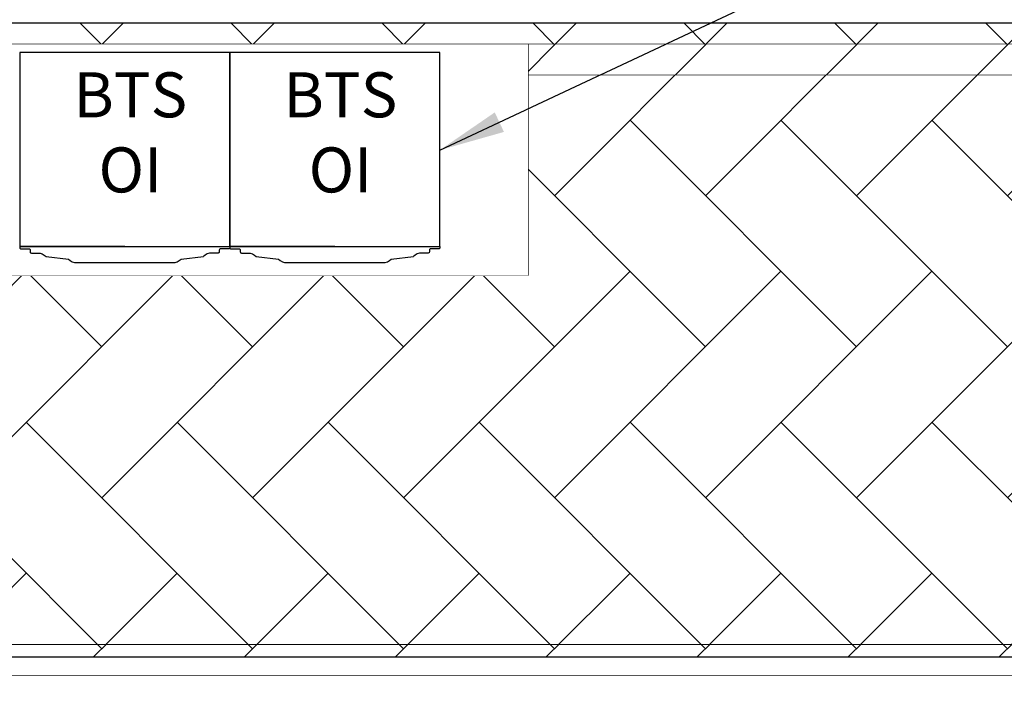
# Model space of a CAD drawing. Units: millimetres. Extents: x 31 to 994, y 807 to 1092.
# Drawn here: x 651 to 654, y 899 to 902 of the extents above; entities that cross this region are included whole.
import ezdxf

# ---------------------------------------------------------------- set-up
doc = ezdxf.new("R2010")
doc.units = ezdxf.units.MM
doc.set_wipeout_variables(frame=1)
doc.layers.add('CIV-COTAS', color=1, linetype='Continuous')
doc.layers.add('CIV-EXISTENTE', color=252, linetype='Continuous')
doc.styles.add('Regua 0100', font='arial.ttf', dxfattribs={"height": 0.15})
doc.styles.add('Regua 0125', font='arial.ttf', dxfattribs={"height": 0.1875})
doc.styles.add('Regua 0175', font='arial.ttf', dxfattribs={"height": 0.2625})
doc.dimstyles.new('Cota 0175', dxfattribs={"dimscale": 100, "dimtxt": 0.2625, "dimasz": 0.0008, "dimexe": 0.000875, "dimexo": 0.000875, "dimgap": 0.0005, "dimtad": 1, "dimzin": 1, "dimtxsty": 'Regua 0175', "dimblk": 'DOT', "dimcen": 0.00175, "dimclrd": 256, "dimclre": 256, "dimclrt": 2, "dimaunit": 1, "dimadec": 0, "dimazin": 0, "dimtfac": 1, "dimtmove": 0, "dimatfit": 3, "dimfxl": 0.000875, "dimtfill": 1, "dimarcsym": 0})
doc.dimstyles.new('Seta 0125', dxfattribs={"dimscale": 125, "dimtxt": 0.1875, "dimasz": 0.00175, "dimexe": 0.000875, "dimexo": 0.000875, "dimgap": 1e-06, "dimtad": 1, "dimzin": 1, "dimtxsty": 'Regua 0125', "dimcen": 0.00175, "dimclrd": 256, "dimclre": 256, "dimclrt": 2, "dimaunit": 1, "dimadec": 0, "dimazin": 0, "dimtfac": 1, "dimtmove": 0, "dimatfit": 3, "dimfxl": 0.000875, "dimarcsym": 0})

# ---------------------------------------------------------------- blocks, each defined once
blk = doc.blocks.new('*U250')
for points in [[(0, 2.1), (7.8504, 2.1), (7.8504, 2.2), (0, 2.2)], [(0, 0.1), (7.8504, 0.1), (7.8504, 0.2), (0, 0.2)]]:
    blk.add_lwpolyline(points, close=True)
for points in [[(0, 2.1), (7.8504, 2.1), (7.8504, 2.2), (0, 2.2)], [(0, 0.1), (7.8504, 0.1), (7.8504, 0.2), (0, 0.2)]]:
    blk.add_wipeout(points)
blk = doc.blocks.new('BTS-VIVO')
blk.add_wipeout([(0, 0), (0.8364, 0), (0.8379, 0.0002), (0.8387, 0.0006), (0.8395, 0.0011), (0.8402, 0.0018), (0.841, 0.003), (0.8413, 0.0041), (0.8414, 0.005), (0.8414, 0.04), (0.8416, 0.0416), (0.8421, 0.0426), (0.8428, 0.0435), (0.8438, 0.0443), (0.8448, 0.0447), (0.8464, 0.045), (0.8542, 0.045), (0.8554, 0.0452), (0.8566, 0.0457), (0.8577, 0.0465), (0.8582, 0.047), (0.8587, 0.0478), (0.8591, 0.049), (0.8592, 0.05), (0.8592, 0.0777), (0.8593, 0.0818), (0.8599, 0.0864), (0.8615, 0.0929), (0.863, 0.0968), (0.8656, 0.1023), (0.8681, 0.1062), (0.8738, 0.1131), (0.8854, 0.2088), (0.8878, 0.2114), (0.8919, 0.2168), (0.8946, 0.2216), (0.8974, 0.2283), (0.8988, 0.2334), (0.8997, 0.2389), (0.9, 0.2441), (0.9, 0.6559), (0.8998, 0.6607), (0.8987, 0.6671), (0.8967, 0.6738), (0.893, 0.6815), (0.8904, 0.6853), (0.8879, 0.6885), (0.8854, 0.6912), (0.8738, 0.7869), (0.8692, 0.7923), (0.863, 0.8032), (0.8602, 0.8122), (0.8592, 0.8223), (0.8592, 0.85), (0.858, 0.8532), (0.8561, 0.8546), (0.8542, 0.855), (0.8464, 0.855), (0.8437, 0.8557), (0.842, 0.8576), (0.8414, 0.86), (0.8414, 0.895), (0.8407, 0.8975), (0.8393, 0.8991), (0.8379, 0.8998), (0.8364, 0.9), (0, 0.9)])
at = {"linetype": 'ByBlock', "ltscale": 0.5}
blk.add_lwpolyline([(0.8314, 0), (0, 0), (0, 0.9), (0.8314, 0.9)], close=True, dxfattribs=at)
for points in [[(0.8314, 0.45), (0.8314, 0.9), (0.8364, 0.9, -0.414214), (0.8414, 0.895), (0.8414, 0.86, 0.414214), (0.8464, 0.855), (0.8542, 0.855, -0.414214), (0.8592, 0.85), (0.8592, 0.8223, 0.198912), (0.8738, 0.7869), (0.8738, 0.7869)], [(0.8738, 0.7869), (0.8854, 0.6912, -0.198912), (0.9, 0.6559), (0.9, 0.2441, -0.198912), (0.8854, 0.2088), (0.8738, 0.1131)], [(0.8314, 0.45), (0.8314, 0), (0.8364, 0, 0.414214), (0.8414, 0.005), (0.8414, 0.04, -0.414214), (0.8464, 0.045), (0.8542, 0.045, 0.414214), (0.8592, 0.05), (0.8592, 0.0777, -0.198912), (0.8738, 0.1131), (0.8738, 0.1131)]]:
    blk.add_lwpolyline(points, format="xyb", dxfattribs=at)
blk = doc.blocks.new('_DOT')
at = {"color": 0, "linetype": 'ByBlock'}
blk.add_line((-0.5, 0), (-1, 0), dxfattribs=at)
at = {"color": 0, "linetype": 'ByBlock', "const_width": 0.5}
blk.add_lwpolyline([(-0.25, 0, 1), (0.25, 0, 1)], format="xyb", close=True, dxfattribs=at)
blk = doc.blocks.new('*D279')
at = {"layer": 'CIV-COTAS', "lineweight": -2, "transparency": 16777216}
for p, q in [((656.063, 899.9921), (656.063, 898.982)), ((648.7126, 899.579), (648.7126, 898.982)), ((648.7926, 899.0695), (655.983, 899.0695))]:
    blk.add_line(p, q, dxfattribs=at)
at = {"layer": 'DefPoints', "color": 0, "transparency": 16777216}
for p in [(656.063, 900.0796), (648.7126, 899.6665), (656.063, 899.0695)]:
    blk.add_point(p, dxfattribs=at)
at = {"layer": 'CIV-COTAS', "lineweight": -2, "transparency": 16777216, "xscale": 0.08, "yscale": 0.08, "zscale": 0.08, "rotation": 180}
blk.add_blockref('_DOT', (648.7126, 899.0695), dxfattribs=at)
at = {"layer": 'CIV-COTAS', "lineweight": -2, "transparency": 16777216, "xscale": 0.08, "yscale": 0.08, "zscale": 0.08}
blk.add_blockref('_DOT', (656.063, 899.0695), dxfattribs=at)
at = {"layer": 'CIV-COTAS', "color": 2, "transparency": 16777216, "insert": (652.3878, 899.2508), "char_height": 0.2625, "attachment_point": 5, "style": 'Regua 0175', "bg_fill": 3, "box_fill_scale": 1.1, "bg_fill_color": 256, "bg_fill_true_color": 13158600, "bg_fill_transparency": 0}
blk.add_mtext('XXX', dxfattribs=at)

msp = doc.modelspace()

# ---------------------------------------------------------------- block references
at = {"layer": 'CIV-EXISTENTE', "rotation": 180}
msp.add_blockref('*U250', (656.313, 901.7565), dxfattribs=at)

# ---------------------------------------------------------------- next in the draw order: hatches: boundary and pattern name
at = {"layer": 'CIV-EXISTENTE', "transparency": 33554559}
h = msp.add_hatch(dxfattribs=at)
h.set_pattern_fill('AR-HBONE', color=256, scale=0.0035, angle=-90)
h.set_pattern_definition([(315, (-1333.15675, 1939.37766), (0.50289434, -8e-17), [1.0668, -0.3556]), (45, (-1332.9053, 1939.1262), (0.50289434, -1e-16), [1.0668, -0.3556])])
h.paths.add_polyline_path([(648.7124, 901.157), (648.7124, 899.6165), (656.063, 899.6165), (656.063, 901.727), (648.7126, 901.727), (648.7126, 901.157)])

# ---------------------------------------------------------------- next in the draw order: linework, layer by layer
at = {"layer": 'CIV-EXISTENTE'}
msp.add_lwpolyline([(648.7124, 901.157), (648.7124, 899.6165), (656.063, 899.6165), (656.063, 901.727), (648.7126, 901.727), (648.7126, 901.157), (648.7124, 901.157)], dxfattribs=at)
msp.add_lwpolyline([(652.433, 901.6565), (652.433, 900.8865), (648.7124, 900.8865), (648.7124, 901.6565)], close=True, dxfattribs=at)

# ---------------------------------------------------------------- next in the draw order: dimensions: what is measured, and where the dimension line sits
at = {"layer": 'CIV-COTAS'}
dim = msp.add_linear_dim(base=(656.063, 899.0695), p1=(648.7126, 899.6665), p2=(656.063, 900.0796), text='XXX', dimstyle='Cota 0175', override={"dimtmove": 1}, dxfattribs=at)
dim.commit()
dim.dimension.update_dxf_attribs({"geometry": '*D279', "text_midpoint": (652.3878, 899.2508)})

# ---------------------------------------------------------------- next in the draw order: wipeouts: each hides what was drawn before it
msp.add_wipeout([(652.433, 900.8865), (652.433, 901.6565), (648.7126, 901.6565), (648.7126, 900.8865)])

# ---------------------------------------------------------------- next in the draw order: block references
at = {"layer": 'CIV-EXISTENTE', "xscale": -0.7777777777781005, "yscale": 0.7777777777781005, "zscale": 0.7777777777781001, "rotation": 90}
msp.add_blockref('BTS-VIVO', (652.14, 901.63), dxfattribs=at)

# ---------------------------------------------------------------- next in the draw order: block references
msp.add_blockref('BTS-VIVO', (651.44, 901.63), dxfattribs=at)

# ---------------------------------------------------------------- next in the draw order: texts
at = {"layer": 'CIV-EXISTENTE', "insert": (651.8086, 901.3443), "char_height": 0.15, "width": 0.302742, "attachment_point": 5, "style": 'Regua 0100', "bg_fill": 3, "box_fill_scale": 1.5, "bg_fill_color": 256, "bg_fill_transparency": 0}
msp.add_mtext('BTS  OI', dxfattribs=at)

# ---------------------------------------------------------------- next in the draw order: leaders
at = {"layer": 'CIV-COTAS'}
msp.add_leader([(652.14, 901.3048), (657.1254, 903.6448), (663.2943, 903.6448)], dimstyle='Seta 0125', override={"dimgap": 0.0005, "dimtad": 0}, dxfattribs=at)

# ---------------------------------------------------------------- next in the draw order: texts
at = {"layer": 'CIV-EXISTENTE', "insert": (651.1086, 901.3443), "char_height": 0.15, "width": 0.302742, "attachment_point": 5, "style": 'Regua 0100', "bg_fill": 3, "box_fill_scale": 1.5, "bg_fill_color": 256, "bg_fill_transparency": 0}
msp.add_mtext('BTS  OI', dxfattribs=at)

doc.saveas('drawing.dxf')
